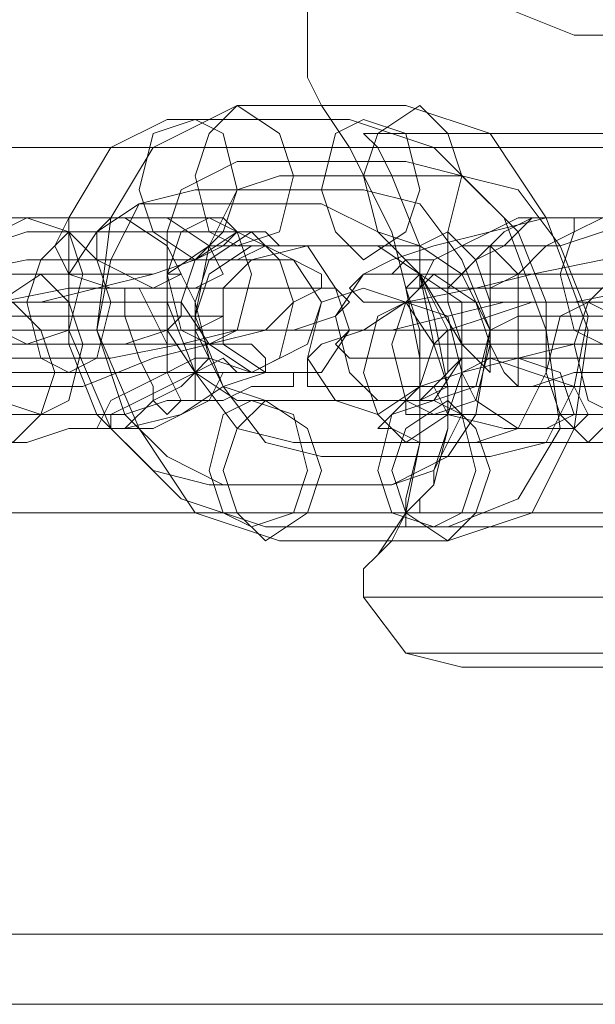
# Model space of a CAD drawing. Units: millimetres. Extents: x -760 to 8901, y 382 to 5358.
# Drawn here: x 5704 to 5729, y 2840 to 2884 of the extents above; entities that cross this region are included whole.
import ezdxf

# ---------------------------------------------------------------- set-up
doc = ezdxf.new("R2010")
doc.units = ezdxf.units.MM
doc.layers.get('0').update_dxf_attribs({"lineweight": 9})

msp = doc.modelspace()

# ---------------------------------------------------------------- linework, layer by layer
at = {"flags": 128}
for points in [[(5716.73, 2881.077), (5716.73, 2892.222), (5719.206, 2905.843), (5721.064, 2908.32), (5723.54, 2908.939), (5724.16, 2908.939), (5726.636, 2908.939), (5730.351, 2908.939), (5734.066, 2908.939), (5736.543, 2908.939)], [(5719.206, 2878.601), (5719.826, 2877.982), (5720.445, 2876.743), (5721.683, 2873.648), (5721.683, 2872.409), (5721.683, 2873.648), (5720.445, 2876.743), (5719.826, 2877.982), (5719.206, 2878.601), (5742.115, 2878.601), (5741.496, 2877.982), (5740.877, 2876.743), (5739.638, 2873.648), (5739.638, 2872.409), (5739.638, 2873.648), (5740.877, 2876.743), (5741.496, 2877.982), (5742.115, 2878.601)], [(5970.581, 2861.884), (5970.581, 2863.122), (5970.581, 2866.218), (5970.581, 2869.933), (5970.581, 2874.267), (5970.581, 2876.743), (5970.581, 2877.982), (5140.922, 2877.982), (5140.922, 2876.743), (5140.922, 2874.267), (5140.922, 2869.933), (5140.922, 2866.218), (5140.922, 2863.122)], [(5970.581, 2876.743), (5970.581, 2874.267), (5970.581, 2869.933), (5970.581, 2866.218), (5970.581, 2863.122), (5970.581, 2861.884), (5140.922, 2861.884), (5140.922, 2863.122), (5140.922, 2866.218), (5140.922, 2869.933), (5140.922, 2874.267), (5140.922, 2876.743), (5140.922, 2877.982)], [(5710.538, 2869.933), (5708.681, 2869.314), (5707.443, 2869.314), (5705.585, 2869.314), (5698.155, 2869.314), (5696.917, 2869.314), (5697.536, 2869.933), (5699.394, 2870.552), (5701.251, 2871.171), (5702.489, 2871.171), (5710.538, 2871.171), (5711.157, 2871.171), (5711.157, 2870.552), (5710.538, 2869.933), (5711.777, 2868.075), (5713.634, 2866.837), (5721.683, 2866.837), (5722.921, 2868.075), (5722.921, 2869.933), (5721.683, 2872.409), (5719.826, 2873.648), (5712.396, 2873.648), (5710.538, 2872.409), (5710.538, 2870.552)], [(5706.823, 2869.314), (5699.394, 2869.314), (5698.155, 2869.933), (5699.394, 2869.933), (5700.632, 2870.552), (5702.489, 2870.552), (5704.347, 2870.552), (5711.777, 2870.552), (5712.396, 2872.409), (5714.253, 2873.648), (5721.683, 2873.648), (5723.54, 2872.409), (5724.779, 2869.933), (5724.16, 2867.456), (5722.302, 2866.837), (5714.872, 2866.837), (5713.015, 2867.456), (5711.777, 2869.933), (5710.538, 2869.933), (5708.681, 2869.933), (5706.823, 2869.933)], [(5730.97, 2869.314), (5723.54, 2869.314), (5722.302, 2869.314), (5722.921, 2869.933), (5724.779, 2870.552), (5726.636, 2871.171), (5727.874, 2871.171), (5735.923, 2871.171), (5736.543, 2871.171), (5736.543, 2870.552), (5735.923, 2869.933), (5737.162, 2868.075), (5739.019, 2866.837), (5747.068, 2866.837), (5748.306, 2868.075), (5748.926, 2869.933), (5747.068, 2872.409), (5745.211, 2873.648), (5737.781, 2873.648), (5735.923, 2872.409), (5735.923, 2870.552)], [(5739.638, 2861.265), (5721.064, 2861.265), (5721.064, 2861.884), (5721.683, 2861.884), (5721.683, 2862.503), (5722.302, 2863.122), (5722.302, 2863.741), (5722.921, 2865.599), (5722.921, 2867.456), (5722.302, 2870.552), (5721.683, 2872.409), (5722.302, 2869.314), (5722.921, 2867.456), (5722.921, 2865.599), (5722.302, 2863.122), (5721.683, 2862.503), (5721.064, 2861.884)], [(5719.206, 2859.407), (5719.826, 2860.026), (5720.445, 2860.646), (5721.064, 2861.884), (5721.064, 2862.503), (5721.683, 2864.98), (5721.683, 2866.837), (5721.683, 2869.933), (5721.064, 2871.79), (5721.683, 2868.694), (5721.683, 2866.837), (5721.683, 2864.98), (5721.064, 2861.884), (5719.826, 2860.026), (5719.206, 2859.407), (5719.206, 2858.788), (5719.206, 2858.169), (5721.064, 2855.692), (5723.54, 2855.073), (5724.16, 2855.073), (5726.636, 2855.073), (5730.351, 2855.073)], [(5741.496, 2859.407), (5741.496, 2860.026), (5740.877, 2860.646), (5740.257, 2861.884), (5740.257, 2862.503), (5739.019, 2864.98), (5739.019, 2866.837), (5739.638, 2869.933), (5740.257, 2871.79), (5739.019, 2868.694), (5739.019, 2866.837), (5739.019, 2864.98), (5740.257, 2861.884), (5740.877, 2860.026), (5741.496, 2859.407), (5742.115, 2858.788), (5741.496, 2858.169), (5740.257, 2855.692), (5737.781, 2855.073), (5736.543, 2855.073), (5734.066, 2855.073), (5730.351, 2855.073), (5726.636, 2855.073), (5724.16, 2855.073)], [(5711.777, 2870.552), (5713.015, 2870.552), (5711.777, 2869.933)], [(4913.694, 2869.933), (4974.99, 2869.933), (5036.286, 2869.933), (5096.343, 2869.933), (5156.4, 2869.933), (5215.839, 2869.933), (5274.039, 2869.933), (5331, 2869.933), (5387.343, 2869.933), (5441.828, 2869.933), (5495.694, 2869.933), (5548.321, 2869.933), (5592.9, 2869.933), (5639.336, 2869.933), (5687.011, 2869.933), (5735.304, 2869.933), (5784.836, 2869.933), (5835.606, 2869.933), (5886.996, 2869.933), (5938.385, 2869.933)], [(5939.623, 2869.933), (5887.615, 2869.933), (5836.225, 2869.933), (5786.074, 2869.933), (5736.543, 2869.933), (5688.249, 2869.933), (5640.575, 2869.933), (5594.758, 2869.933), (5549.56, 2869.933), (5497.551, 2869.933), (5443.685, 2869.933), (5388.581, 2869.933), (5332.239, 2869.933), (5274.658, 2869.933), (5216.458, 2869.933), (5157.639, 2869.933), (5097.581, 2869.933), (5036.905, 2869.933), (4975.609, 2869.933), (4913.694, 2869.933)], [(5413.966, 2869.933), (5465.975, 2869.933), (5516.126, 2869.933), (5560.704, 2869.933), (5606.521, 2869.933), (5653.577, 2869.933), (5701.251, 2869.933), (5750.164, 2869.933), (5751.402, 2869.933), (5702.489, 2869.933), (5654.815, 2869.933), (5607.76, 2869.933), (5562.562, 2869.933), (5517.983, 2869.933), (5467.213, 2869.933), (5415.824, 2869.933)], [(5740.257, 2858.169), (5735.923, 2858.169), (5730.351, 2858.169), (5724.779, 2858.169), (5721.064, 2858.169), (5719.206, 2858.169), (5721.064, 2858.169), (5724.779, 2858.169), (5730.351, 2858.169), (5735.923, 2858.169), (5740.257, 2858.169), (5741.496, 2858.169)], [(5722.302, 2855.692), (5725.398, 2855.692), (5730.351, 2855.692), (5735.304, 2855.692), (5739.019, 2855.692), (5740.257, 2855.692), (5739.019, 2855.692), (5735.304, 2855.692), (5730.351, 2855.692), (5725.398, 2855.692), (5722.302, 2855.692), (5721.064, 2855.692)], [(5986.679, 2843.309), (5932.813, 2843.309), (5879.566, 2843.309), (5827.557, 2843.309), (5775.549, 2843.309), (5724.779, 2843.309), (5675.247, 2843.309), (5626.334, 2843.309), (5579.279, 2843.309), (5532.843, 2843.309), (5479.596, 2843.309), (5424.492, 2843.309), (5368.149, 2843.309), (5310.568, 2843.309), (5251.749, 2843.309), (5192.311, 2843.309), (5131.635, 2843.309), (5069.72, 2843.309), (5007.805, 2843.309), (4945.271, 2843.309), (4882.118, 2843.309)], [(5986.679, 2840.214), (5932.813, 2840.214), (5879.566, 2840.214), (5827.557, 2840.214), (5775.549, 2840.214), (5724.779, 2840.214), (5675.247, 2840.214), (5626.334, 2840.214), (5579.279, 2840.214), (5532.843, 2840.214), (5479.596, 2840.214), (5424.492, 2840.214), (5368.149, 2840.214), (5310.568, 2840.214), (5251.749, 2840.214), (5192.311, 2840.214), (5131.635, 2840.214), (5069.72, 2840.214), (5007.805, 2840.214), (4945.271, 2840.214), (4882.118, 2840.214)]]:
    msp.add_lwpolyline(points, dxfattribs=at)
for points in [[(5720.445, 2892.222), (5721.064, 2889.746), (5722.921, 2886.031), (5725.398, 2884.173), (5728.494, 2882.935), (5730.351, 2882.935), (5732.828, 2882.935), (5735.923, 2884.173), (5737.781, 2886.031), (5740.257, 2889.746), (5740.877, 2892.222), (5740.257, 2889.746), (5737.781, 2886.031), (5735.923, 2884.173), (5732.828, 2882.935), (5730.351, 2882.935), (5728.494, 2882.935), (5725.398, 2884.173), (5722.921, 2886.031), (5721.064, 2889.746)], [(5721.064, 2871.79), (5720.445, 2874.267), (5718.587, 2877.982), (5717.349, 2879.839), (5716.73, 2881.077), (5717.349, 2879.839), (5718.587, 2877.982), (5720.445, 2874.267), (5721.064, 2871.79)], [(5713.634, 2879.839), (5709.919, 2877.982), (5708.062, 2874.886), (5707.443, 2869.933), (5709.3, 2865.599), (5711.777, 2861.884), (5715.492, 2860.646), (5722.921, 2860.646), (5726.636, 2861.884), (5728.494, 2865.599), (5729.113, 2869.933), (5727.255, 2874.886), (5724.779, 2878.601), (5721.064, 2879.839)], [(5713.634, 2879.839), (5712.396, 2878.601), (5711.777, 2876.743), (5712.396, 2874.267), (5713.634, 2873.648), (5715.492, 2874.267), (5716.111, 2876.743), (5715.492, 2878.601), (5713.634, 2879.839)], [(5721.683, 2879.839), (5719.826, 2878.601), (5719.206, 2876.743), (5719.826, 2874.267), (5721.683, 2873.648), (5722.921, 2874.267), (5723.54, 2876.743), (5722.921, 2878.601), (5721.683, 2879.839)], [(5710.538, 2879.22), (5708.062, 2877.982), (5706.204, 2874.886), (5706.204, 2869.933), (5708.062, 2865.599), (5711.157, 2862.503), (5714.872, 2861.265), (5722.921, 2861.265), (5726.017, 2862.503), (5727.874, 2865.599), (5727.255, 2869.933), (5725.398, 2874.886), (5722.302, 2877.982), (5718.587, 2879.22)], [(5711.777, 2879.22), (5713.015, 2878.601), (5713.634, 2876.124), (5713.015, 2874.267), (5711.777, 2873.028), (5709.919, 2874.267), (5709.3, 2876.124), (5709.919, 2878.601), (5711.777, 2879.22)], [(5719.206, 2879.22), (5721.064, 2878.601), (5721.683, 2876.124), (5721.064, 2874.267), (5719.206, 2873.028), (5717.968, 2874.267), (5717.349, 2876.124), (5717.968, 2878.601), (5719.206, 2879.22)], [(5713.634, 2877.363), (5711.157, 2876.124), (5710.538, 2874.267), (5710.538, 2871.171), (5711.777, 2868.075), (5713.634, 2865.599), (5716.111, 2864.98), (5724.16, 2864.98), (5726.017, 2865.599), (5727.255, 2868.075), (5727.255, 2871.171), (5726.017, 2874.267), (5723.54, 2876.743), (5721.064, 2877.363)], [(5715.492, 2876.743), (5713.634, 2876.124), (5712.396, 2873.648), (5711.777, 2870.552), (5713.015, 2867.456), (5714.872, 2864.98), (5717.349, 2864.36), (5724.779, 2864.36), (5727.255, 2864.98), (5728.494, 2867.456), (5729.113, 2870.552), (5727.874, 2873.648), (5726.017, 2876.124), (5723.54, 2876.743)], [(5711.777, 2876.124), (5709.3, 2875.505), (5708.062, 2873.028), (5707.443, 2869.933), (5708.681, 2866.218), (5710.538, 2864.36), (5713.015, 2863.122), (5720.445, 2863.122), (5722.921, 2864.36), (5724.16, 2866.218), (5724.779, 2869.933), (5723.54, 2873.028), (5721.683, 2875.505), (5719.206, 2876.124)], [(5709.3, 2875.505), (5707.443, 2874.267), (5706.204, 2872.409), (5706.204, 2869.314), (5707.443, 2866.218), (5709.919, 2863.741), (5712.396, 2863.122), (5720.445, 2863.122), (5722.302, 2863.741), (5723.54, 2866.218), (5723.54, 2869.314), (5721.683, 2872.409), (5719.826, 2874.267), (5717.349, 2875.505)], [(5695.06, 2871.171), (5703.109, 2871.171), (5704.966, 2871.171), (5707.443, 2871.79), (5709.919, 2872.409), (5711.777, 2873.028), (5713.015, 2873.648), (5713.634, 2874.267), (5713.015, 2874.886), (5711.777, 2874.886), (5703.728, 2874.886), (5701.87, 2874.886), (5699.394, 2874.267), (5696.917, 2873.648), (5695.06, 2873.028), (5693.821, 2872.409), (5693.202, 2871.79), (5693.821, 2871.171)], [(5704.347, 2869.314), (5706.204, 2869.933), (5706.823, 2872.409), (5706.204, 2874.267), (5704.347, 2874.886), (5703.109, 2874.267), (5702.489, 2872.409), (5703.109, 2869.933), (5704.347, 2869.314)], [(5711.157, 2872.409), (5710.538, 2873.648), (5708.681, 2874.886), (5706.204, 2874.886), (5705.585, 2873.648), (5706.204, 2872.409), (5708.062, 2871.79), (5709.919, 2871.79), (5711.157, 2872.409)], [(5713.015, 2872.409), (5711.777, 2871.79), (5709.919, 2871.79), (5707.443, 2873.028), (5707.443, 2874.267), (5708.062, 2874.886), (5710.538, 2874.886), (5712.396, 2873.648), (5713.015, 2872.409)], [(5712.396, 2874.886), (5713.634, 2874.267), (5714.253, 2872.409), (5713.634, 2869.933), (5712.396, 2869.314), (5711.157, 2869.933), (5710.538, 2872.409), (5711.157, 2874.267), (5712.396, 2874.886)], [(5720.445, 2871.171), (5728.494, 2871.171), (5730.351, 2871.171), (5732.828, 2871.79), (5735.304, 2872.409), (5737.162, 2873.028), (5738.4, 2873.648), (5739.019, 2874.267), (5738.4, 2874.886), (5737.162, 2874.886), (5729.113, 2874.886), (5727.255, 2874.886), (5724.779, 2874.267), (5722.302, 2873.648), (5720.445, 2873.028), (5719.206, 2872.409), (5718.587, 2871.79), (5719.206, 2871.171)], [(5721.683, 2871.79), (5722.921, 2871.79), (5724.16, 2873.028), (5725.398, 2873.648), (5726.017, 2874.267), (5726.636, 2874.886), (5726.017, 2874.886), (5724.779, 2874.267), (5723.54, 2873.648), (5722.302, 2873.028), (5721.683, 2871.79)], [(5722.921, 2871.79), (5723.54, 2872.409), (5724.16, 2873.028), (5725.398, 2874.267), (5726.636, 2874.886), (5727.874, 2874.886), (5728.494, 2874.886), (5728.494, 2874.267), (5727.255, 2873.648), (5726.017, 2872.409), (5724.779, 2871.79), (5723.54, 2871.79), (5722.921, 2871.79)], [(5729.732, 2869.314), (5731.589, 2869.933), (5732.209, 2872.409), (5731.589, 2874.267), (5729.732, 2874.886), (5728.494, 2874.267), (5727.874, 2872.409), (5728.494, 2869.933), (5729.732, 2869.314)], [(5705.585, 2874.267), (5713.634, 2874.267), (5714.872, 2874.267), (5715.492, 2873.648), (5714.872, 2873.648), (5713.634, 2873.028), (5711.777, 2873.028), (5709.919, 2872.409), (5708.062, 2872.409), (5706.204, 2872.409), (5704.347, 2872.409), (5696.917, 2872.409), (5695.679, 2872.409), (5695.06, 2872.409), (5695.679, 2873.028), (5696.917, 2873.028), (5698.155, 2873.648), (5700.013, 2873.648), (5702.489, 2873.648), (5704.347, 2874.267)], [(5706.204, 2868.075), (5704.966, 2868.694), (5704.347, 2871.171), (5704.966, 2873.028), (5706.204, 2874.267), (5707.443, 2873.028), (5708.062, 2871.171), (5707.443, 2868.694), (5706.204, 2868.075)], [(5711.777, 2873.028), (5711.157, 2871.171), (5712.396, 2869.314), (5714.253, 2868.075), (5716.73, 2869.314), (5717.349, 2871.171), (5716.111, 2873.028), (5713.634, 2874.267), (5711.777, 2873.028)], [(5714.253, 2868.075), (5712.396, 2868.694), (5711.777, 2871.171), (5712.396, 2873.028), (5714.253, 2874.267), (5715.492, 2873.028), (5716.111, 2871.171), (5715.492, 2868.694), (5714.253, 2868.075)], [(5731.589, 2874.267), (5739.019, 2874.267), (5740.257, 2874.267), (5740.877, 2873.648), (5740.257, 2873.648), (5739.019, 2873.028), (5737.781, 2873.028), (5735.304, 2872.409), (5733.447, 2872.409), (5731.589, 2872.409), (5729.732, 2872.409), (5722.302, 2872.409), (5721.064, 2872.409), (5720.445, 2872.409), (5721.064, 2873.028), (5722.302, 2873.028), (5723.54, 2873.648), (5726.017, 2873.648), (5727.874, 2873.648), (5729.732, 2874.267)], [(5724.779, 2868.075), (5724.16, 2868.694), (5723.54, 2869.314), (5722.921, 2871.171), (5722.921, 2872.409), (5722.921, 2873.648), (5722.921, 2874.267), (5723.54, 2873.648), (5724.16, 2873.028), (5724.779, 2871.171), (5724.779, 2869.933), (5724.779, 2868.694), (5724.779, 2868.075)], [(5717.349, 2868.075), (5718.587, 2869.933), (5717.968, 2871.79), (5716.73, 2873.648), (5714.253, 2873.028), (5713.015, 2871.79), (5713.015, 2869.314), (5714.872, 2868.075), (5717.349, 2868.075)], [(5750.164, 2869.933), (5749.545, 2867.456), (5747.687, 2866.837), (5740.257, 2866.837), (5738.4, 2867.456), (5737.162, 2869.933), (5735.923, 2869.933), (5734.066, 2869.933), (5732.209, 2869.933), (5724.779, 2869.933), (5723.54, 2869.933), (5724.779, 2869.933), (5726.017, 2870.552), (5727.874, 2870.552), (5729.732, 2870.552), (5737.162, 2870.552), (5737.781, 2872.409), (5739.638, 2873.648), (5747.068, 2873.648), (5748.926, 2872.409)], [(5724.779, 2873.648), (5725.398, 2873.028), (5726.017, 2872.409), (5726.017, 2870.552), (5726.017, 2869.314), (5726.017, 2868.075), (5726.017, 2867.456), (5725.398, 2868.075), (5724.779, 2869.314), (5724.779, 2870.552), (5724.779, 2871.79), (5724.779, 2873.028), (5724.779, 2873.648)], [(5693.821, 2867.456), (5701.87, 2867.456), (5703.728, 2867.456), (5706.823, 2867.456), (5709.919, 2868.694), (5712.396, 2869.314), (5714.872, 2869.933), (5716.111, 2871.171), (5717.349, 2871.79), (5717.349, 2872.409), (5716.111, 2873.028), (5714.253, 2873.028), (5706.823, 2873.028), (5704.347, 2873.028), (5701.251, 2872.409), (5698.775, 2871.79), (5695.679, 2871.171), (5693.821, 2869.933), (5691.964, 2869.314), (5691.345, 2868.075), (5691.345, 2867.456), (5691.964, 2867.456)], [(5719.206, 2867.456), (5727.255, 2867.456), (5729.732, 2867.456), (5732.209, 2868.075), (5735.304, 2868.694), (5737.781, 2869.314), (5740.257, 2869.933), (5741.496, 2871.171), (5742.734, 2871.79), (5742.734, 2872.409), (5741.496, 2873.028), (5739.638, 2873.028), (5732.209, 2873.028), (5729.732, 2873.028), (5726.636, 2872.409), (5724.16, 2871.79), (5721.064, 2871.171), (5719.206, 2869.933), (5717.349, 2869.314), (5716.73, 2868.694), (5716.73, 2867.456), (5717.349, 2867.456)], [(5704.966, 2872.409), (5703.109, 2871.171), (5702.489, 2869.314), (5703.109, 2866.837), (5704.966, 2866.218), (5706.204, 2866.837), (5706.823, 2869.314), (5706.204, 2871.171), (5704.966, 2872.409)], [(5711.777, 2866.837), (5711.777, 2868.075), (5711.777, 2869.933), (5711.777, 2871.171), (5711.157, 2872.409), (5710.538, 2872.409), (5710.538, 2871.171), (5710.538, 2869.314), (5710.538, 2868.075), (5711.157, 2866.837), (5711.777, 2866.837)], [(5719.206, 2872.409), (5721.683, 2872.409), (5723.54, 2871.171), (5723.54, 2868.694), (5722.302, 2866.837), (5719.826, 2866.837), (5718.587, 2868.075), (5717.968, 2870.552), (5719.206, 2872.409)], [(5722.302, 2866.218), (5721.064, 2866.837), (5720.445, 2869.314), (5721.064, 2871.171), (5722.302, 2872.409), (5724.16, 2871.171), (5724.779, 2869.314), (5724.16, 2866.837), (5722.302, 2866.218)], [(5721.683, 2872.409), (5721.683, 2871.79), (5721.064, 2871.79)], [(5730.351, 2872.409), (5729.113, 2871.171), (5728.494, 2869.314), (5729.113, 2866.837), (5730.351, 2866.218), (5731.589, 2866.837), (5732.209, 2869.314), (5731.589, 2871.171), (5730.351, 2872.409)], [(5708.062, 2871.79), (5716.111, 2871.79), (5717.968, 2871.79), (5718.587, 2871.171), (5717.968, 2870.552), (5716.111, 2869.933), (5713.634, 2869.933), (5711.157, 2869.314), (5708.062, 2868.694), (5704.966, 2868.694), (5702.489, 2868.694), (5695.06, 2868.694), (5693.202, 2868.694), (5692.583, 2868.694), (5692.583, 2869.314), (5693.202, 2869.933), (5695.06, 2869.933), (5697.536, 2870.552), (5700.013, 2871.171), (5703.109, 2871.171), (5706.204, 2871.79)], [(5708.681, 2871.79), (5708.681, 2870.552), (5709.3, 2868.694), (5709.919, 2867.456), (5709.919, 2866.837), (5710.538, 2866.218), (5711.157, 2866.837), (5710.538, 2868.075), (5710.538, 2869.314), (5709.919, 2870.552), (5709.3, 2871.79), (5708.681, 2871.79)], [(5721.683, 2867.456), (5719.826, 2866.218), (5717.968, 2866.837), (5716.73, 2868.694), (5717.349, 2871.171), (5719.206, 2871.79), (5721.064, 2871.171), (5722.302, 2869.314), (5721.683, 2867.456)], [(5733.447, 2871.79), (5741.496, 2871.79), (5743.353, 2871.79), (5743.972, 2871.171), (5743.353, 2870.552), (5741.496, 2869.933), (5739.019, 2869.933), (5736.543, 2869.314), (5733.447, 2869.314), (5730.351, 2868.694), (5728.494, 2868.694), (5720.445, 2868.694), (5718.587, 2868.694), (5717.968, 2869.314), (5718.587, 2869.933), (5720.445, 2869.933), (5722.921, 2870.552), (5725.398, 2871.171), (5728.494, 2871.171), (5731.589, 2871.79)], [(5740.257, 2871.79), (5735.923, 2871.79), (5730.351, 2871.79), (5725.398, 2871.79), (5721.064, 2871.79), (5725.398, 2871.79), (5730.351, 2871.79), (5735.923, 2871.79)], [(5703.728, 2864.98), (5704.966, 2866.218), (5705.585, 2868.075), (5704.966, 2869.933), (5703.728, 2871.171), (5701.87, 2869.933), (5701.251, 2868.075), (5701.87, 2866.218), (5703.728, 2864.98)], [(5721.064, 2864.98), (5722.921, 2866.218), (5723.54, 2868.075), (5722.921, 2870.552), (5721.064, 2871.171), (5719.826, 2870.552), (5719.206, 2868.075), (5719.826, 2866.218), (5721.064, 2864.98)], [(5729.113, 2864.98), (5730.351, 2866.218), (5730.97, 2868.075), (5730.351, 2870.552), (5729.113, 2871.171), (5727.874, 2870.552), (5727.255, 2868.075), (5727.874, 2866.218), (5729.113, 2864.98)], [(5710.538, 2870.552), (5710.538, 2869.933), (5710.538, 2870.552)], [(5711.777, 2870.552), (5711.777, 2869.933), (5711.777, 2870.552)], [(5970.581, 2869.933), (5140.922, 2869.933)], [(5738.4, 2869.933), (5722.302, 2869.933)], [(5696.298, 2864.98), (5704.347, 2864.98), (5706.204, 2865.599), (5708.681, 2865.599), (5711.157, 2866.218), (5713.015, 2867.456), (5714.872, 2868.075), (5714.872, 2868.694), (5714.253, 2869.314), (5713.015, 2869.314), (5704.966, 2869.314), (5703.109, 2869.314), (5700.632, 2868.694), (5698.155, 2868.075), (5696.298, 2867.456), (5695.06, 2866.218), (5694.44, 2865.599), (5695.06, 2865.599)], [(5721.683, 2864.98), (5729.732, 2864.98), (5731.589, 2865.599), (5734.066, 2865.599), (5736.543, 2866.837), (5738.4, 2867.456), (5740.257, 2868.075), (5740.257, 2868.694), (5739.638, 2869.314), (5738.4, 2869.314), (5730.97, 2869.314), (5728.494, 2869.314), (5726.017, 2868.694), (5723.54, 2868.075), (5721.683, 2867.456), (5720.445, 2866.218), (5719.826, 2865.599), (5720.445, 2865.599)], [(5712.396, 2868.694), (5711.777, 2868.075), (5711.157, 2867.456), (5709.919, 2866.837), (5708.681, 2865.599), (5707.443, 2865.599), (5708.062, 2866.837), (5709.3, 2867.456), (5710.538, 2868.075), (5711.777, 2868.694), (5712.396, 2868.694)], [(5713.634, 2868.075), (5713.015, 2868.694), (5711.777, 2868.075), (5710.538, 2867.456), (5709.3, 2866.837), (5708.062, 2866.218), (5708.062, 2865.599), (5708.681, 2865.599), (5709.919, 2865.599), (5711.157, 2866.218), (5712.396, 2866.837), (5713.015, 2868.075), (5713.634, 2868.075)], [(5722.302, 2867.456), (5723.54, 2868.694), (5726.017, 2868.694), (5727.874, 2868.075), (5728.494, 2866.218), (5727.255, 2865.599), (5725.398, 2865.599), (5722.921, 2866.218), (5722.302, 2867.456)], [(5723.54, 2868.075), (5724.16, 2866.837), (5726.017, 2865.599), (5728.494, 2865.599), (5729.113, 2866.218), (5728.494, 2867.456), (5726.636, 2868.075), (5724.779, 2868.694), (5723.54, 2868.075)], [(5706.823, 2868.075), (5714.253, 2868.075), (5715.492, 2868.075), (5716.111, 2868.075), (5716.111, 2867.456), (5715.492, 2867.456), (5714.253, 2867.456), (5713.015, 2866.837), (5710.538, 2866.837), (5708.681, 2866.218), (5706.823, 2866.218), (5704.966, 2866.218), (5697.536, 2866.218), (5696.298, 2866.218), (5695.679, 2866.218), (5695.679, 2866.837), (5696.298, 2866.837), (5697.536, 2867.456), (5698.775, 2867.456), (5700.632, 2867.456), (5703.109, 2868.075), (5704.966, 2868.075)], [(5732.209, 2868.075), (5739.638, 2868.075), (5740.877, 2868.075), (5741.496, 2868.075), (5740.877, 2867.456), (5739.638, 2867.456), (5738.4, 2866.837), (5736.543, 2866.837), (5734.066, 2866.218), (5732.209, 2866.218), (5730.351, 2866.218), (5722.921, 2866.218), (5721.683, 2866.218), (5721.064, 2866.218), (5721.064, 2866.837), (5721.683, 2866.837), (5722.921, 2867.456), (5724.16, 2867.456), (5726.636, 2867.456), (5728.494, 2868.075), (5730.351, 2868.075)], [(5714.253, 2861.265), (5716.111, 2861.884), (5716.73, 2863.741), (5716.111, 2866.218), (5714.253, 2866.837), (5713.015, 2866.218), (5712.396, 2863.741), (5713.015, 2861.884), (5714.253, 2861.265)], [(5714.872, 2860.646), (5713.634, 2861.884), (5713.015, 2863.741), (5713.634, 2865.599), (5714.872, 2866.837), (5716.73, 2865.599), (5717.349, 2863.741), (5716.73, 2861.884), (5714.872, 2860.646)], [(5722.302, 2861.265), (5723.54, 2861.884), (5724.16, 2863.741), (5723.54, 2866.218), (5722.302, 2866.837), (5720.445, 2866.218), (5719.826, 2863.741), (5720.445, 2861.884), (5722.302, 2861.265)], [(5722.921, 2860.646), (5721.064, 2861.884), (5720.445, 2863.741), (5721.064, 2865.599), (5722.921, 2866.837), (5724.16, 2865.599), (5724.779, 2863.741), (5724.16, 2861.884), (5722.921, 2860.646)]]:
    msp.add_lwpolyline(points, close=True, dxfattribs=at)

doc.saveas('drawing.dxf')
